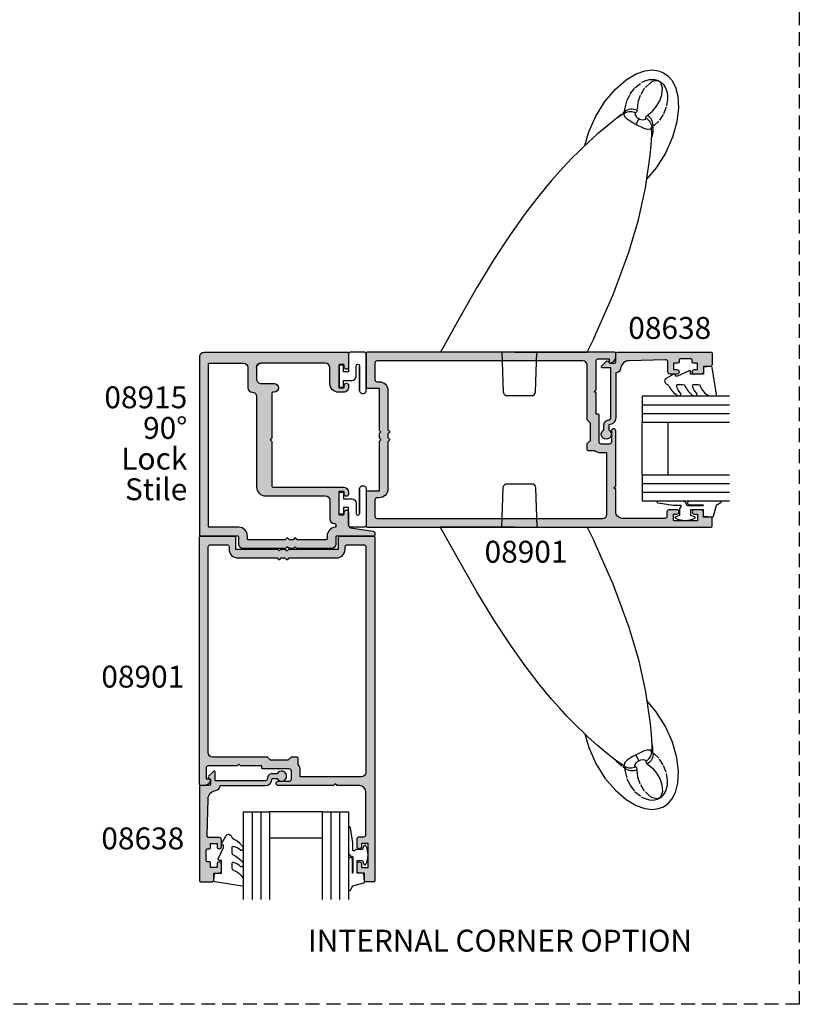
# Model space of a CAD drawing. Units: millimetres. Extents: x 0 to 356, y 0 to 484.
# Drawn here: x 178 to 356, y 0 to 225 of the extents above; entities that cross this region are included whole.
import ezdxf
from ezdxf.enums import TextEntityAlignment as Align

# ---------------------------------------------------------------- set-up
doc = ezdxf.new("R2010")
doc.units = ezdxf.units.MM
doc.header["$LTSCALE"] = 0.25
doc.linetypes.add('DASHED', pattern=[19.049999999999997, 12.7, -6.349999999999998])
doc.linetypes.add('PHANTOM', pattern=[12.699999999999996, 6.349999999999998, -1.27, 1.27, -1.27, 1.27, -1.27])
doc.layers.get('0').update_dxf_attribs({"plot": 0})
for name, color, linetype in [('08638$0$APL Hatch', 253, 'Continuous'), ('08638$0$APL Joinery', 2, 'Continuous'), ('08901$0$APL Hatch', 253, 'Continuous'), ('08901$0$APL Joinery', 2, 'Continuous'), ('08915$0$APL Hatch', 253, 'Continuous'), ('08915$0$APL Joinery', 2, 'Continuous'), ('9010312r$0$APL Joinery', 2, 'Continuous'), ('APL Joinery', 2, 'Continuous'), ('APL Notes', 7, 'Continuous')]:
    doc.layers.add(name, color=color, linetype=linetype)
doc.styles.add('Arial-Bold', font='arialbd.ttf')
doc.styles.add('Arial-Regular', font='arial.ttf')

# ---------------------------------------------------------------- blocks, each defined once
blk = doc.blocks.new('08901')
at = {"layer": '08901$0$APL Hatch'}
h = blk.add_hatch(color=256, dxfattribs=at)
edge = h.paths.add_edge_path(flags=16)
edge.add_arc((-8.966e-13, 11.24999999999999), 2.000000000000012, 90.00000000000033, 179.9999999999996)
edge.add_line((-2.000000000000909, 11.25), (-2.000000000001023, 2.282842712472756))
edge.add_line((-2.000000000001023, 2.282842712472755), (-2.341421356237106, 1.94142135623656))
edge.add_arc((-2.199999999999818, 1.799999999999271), 0.1999999999999696, 134.9999999999999, 225)
edge.add_line((-2.341421356237106, 1.658578643761984), (-2.000000000000112, 1.317157287524878))
edge.add_line((-2.000000000000112, 1.317157287524878), (-2.000000000000112, 0.4828427124734845))
edge.add_line((-2.000000000000112, 0.4828427124734845), (-2.341421356237106, 0.1414213562363784))
edge.add_arc((-2.199999999999818, -9.095e-13), 0.1999999999999694, 135, 225)
edge.add_line((-2.341421356237106, -0.1414213562381974), (-2.000000000001023, -0.482842712474394))
edge.add_line((-2.000000000001023, -0.482842712474394), (-2.000000000000909, -11.25))
edge.add_arc((-9.094e-13, -11.25), 1.999999999999999, 180, 270)
edge.add_line((-9.094e-13, -13.25), (0.5000000000001137, -13.25))
edge.add_arc((0.5000000000001134, -13.75), 0.5, 0, 89.99999999999989, ccw=False)
edge.add_line((1.000000000000113, -13.75), (1, -17.50000000000045))
edge.add_arc((0.5, -17.50000000000045), 0.5, -90, 0, ccw=False)
edge.add_line((0.5, -18.00000000000045), (-51, -18.00000000000045))
edge.add_arc((-51, -17.00000000000045), 1, 180, 270, ccw=False)
edge.add_line((-52, -17.00000000000045), (-52, -3.00000037946188))
edge.add_line((-52, -3.000000379461879), (-50.58300000000031, -3.000000379461879))
edge.add_arc((-50.58300000000122, -0.5000003794607273), 2.500000000001152, 270.0000000000206, 304.7144945243656)
edge.add_line((-49.15928127777988, -2.555000379461261), (-47.75, -2.555000379461261))
edge.add_arc((-47.75, -2.305000379461261), 0.25, 270, 360)
edge.add_line((-47.5, -2.305000379461261), (-47.5, -0.9000003794615167))
edge.add_line((-47.5, -0.9000003794615166), (-48.19999999999982, -0.2000003794616987))
edge.add_line((-48.19999999999982, -0.2000003794616987), (-48.19999999999982, 3.799999620538301))
edge.add_line((-48.19999999999982, 3.799999620538301), (-47.5, 4.499999620538119))
edge.add_line((-47.5, 4.499999620538119), (-47.49999999999988, 16.99999999999954))
edge.add_arc((-46.45717145347954, 16.95628002615317), 1.043744611267942, 89.60632395512641, 177.5993139902766, ccw=False)
edge.add_line((-46.4499999999998, 17.99999999999954), (0.4999999999998864, 17.99999999999954))
edge.add_arc((0.4999999999998864, 17.49999999999953), 0.5, 0, 90, ccw=False)
edge.add_line((0.9999999999998864, 17.49999999999953), (1, 13.75))
edge.add_arc((0.5, 13.75), 0.5, -90, 0, ccw=False)
edge.add_line((0.5, 13.25), (-9.087e-13, 13.25))
edge = h.paths.add_edge_path()
edge.add_line((-75.8000000000002, -17.70000037946147), (-74, -17.7000003794617))
edge.add_line((-74, -17.7000003794617), (-74, -16.50000037946188))
edge.add_arc((-73.5, -16.50000037946188), 0.5, 90, 180, ccw=False)
edge.add_line((-73.5, -16.00000037946188), (-71.9499999999998, -16.00000037946188))
edge.add_arc((-71.9499999999998, -16.50000037946188), 0.5, -90, 90, ccw=False)
edge.add_line((-71.9499999999998, -17.00000037946188), (-72.6999999999998, -17.00000037946188))
edge.add_line((-72.6999999999998, -17.00000037946188), (-72.6999999999998, -18.50000037946188))
edge.add_line((-72.6999999999998, -18.50000037946188), (-67.1999999999998, -18.50000037946188))
edge.add_line((-67.1999999999998, -18.50000037946188), (-67.1999999999998, -17.00000037946188))
edge.add_line((-67.1999999999998, -17.00000037946188), (-67.94999999999982, -17.00000037946188))
edge.add_arc((-67.94999999999982, -16.50000037946188), 0.5, 90, 270, ccw=False)
edge.add_line((-67.94999999999982, -16.00000037946188), (-66.19999999999982, -16.00000037946188))
edge.add_arc((-66.19999999999982, -16.50000037946188), 0.5, 0, 90, ccw=False)
edge.add_line((-65.69999999999982, -16.50000037946188), (-65.69999999999982, -17.50000037946188))
edge.add_arc((-65.1999999999998, -17.50000037946187), 0.5, 180.0000000000008, 270.0000000000017)
edge.add_line((-65.1999999999998, -18.00000037946188), (-55.5, -18.00000037946188))
edge.add_arc((-55.5, -16.50000037946188), 1.5, 270, 360)
edge.add_line((-54, -16.50000037946188), (-54, -11.40000037946151))
edge.add_line((-54, -11.40000037946151), (-53.60000000000036, -11.00000037946188))
edge.add_line((-53.60000000000036, -11.00000037946188), (-54, -10.60000037946224))
edge.add_line((-54, -10.60000037946224), (-54.00000000000011, 1.999999620538119))
edge.add_arc((-53.50000000000005, 1.999999620538118), 0.5000000000000498, 0, 180, ccw=False)
edge.add_line((-53, 1.999999620538119), (-53, -0.5000003794618806))
edge.add_arc((-52.5, -0.5000003794618803), 0.5, 180, 270)
edge.add_line((-52.5, -1.000000379461879), (-50.69999999999982, -1.000000379461879))
edge.add_arc((-50.69999999999982, -0.5000003794618769), 0.5000000000000031, 270, 359.9999999999996)
edge.add_line((-50.19999999999981, -0.5000003794618806), (-50.19999999999981, 5.5499996205383))
edge.add_arc((-49.94999999999982, 5.549999620538303), 0.2499999999999929, 90, 180.0000000000008, ccw=False)
edge.add_line((-49.94999999999982, 5.7999996205383), (-49.5, 5.7999996205383))
edge.add_line((-49.5, 5.7999996205383), (-49.5, 10.59999962053848))
edge.add_line((-49.5, 10.59999962053848), (-49.10000000000036, 10.99999962053812))
edge.add_line((-49.10000000000036, 10.99999962053812), (-49.5, 11.39999962053866))
edge.add_line((-49.5, 11.39999962053866), (-49.5, 17.99999962053789))
edge.add_arc((-50, 17.99999962053789), 0.5, 0, 90)
edge.add_line((-50, 18.49999962053789), (-52.5, 18.49999962053789))
edge.add_line((-52.5, 18.49999962053789), (-52.5, 17.74999962053812))
edge.add_arc((-52.74999999999993, 17.7499996205381), 0.2499999999999289, -101.53695903282471, 4.092726157978177e-12, ccw=False)
edge.add_arc((-52.5000000000001, 18.97474449192969), 1.499999999999903, 180.0000000000109, 258.4630409671894, ccw=False)
edge.add_line((-54, 18.97474449192941), (-54, 19.74999999999954))
edge.add_arc((-53.75, 19.74999999999954), 0.25, 90, 180, ccw=False)
edge.add_line((-53.75, 19.99999999999953), (2.75, 19.99999999999953))
edge.add_arc((2.75, 19.74999999999954), 0.25, 0, 90, ccw=False)
edge.add_line((3, 19.74999999999954), (3, 12))
edge.add_arc((2.75, 12), 0.25, -90, 0, ccw=False)
edge.add_line((2.75, 11.75), (-9.095e-13, 11.75))
edge.add_line((-9.094e-13, 11.75), (-1.136e-13, 2.199999999998908))
edge.add_line((-1.136e-13, 2.199999999998908), (-0.3999999999997498, 1.799999999999271))
edge.add_line((-0.3999999999997498, 1.799999999999271), (1e-16, 1.399999999999636))
edge.add_line((1e-16, 1.399999999999636), (1e-16, 0.400000000000091))
edge.add_line((1e-16, 0.4000000000000909), (-0.4000000000005456, -4.548e-13))
edge.add_line((-0.4000000000005456, -4.548e-13), (1e-16, -0.4000000000000912))
edge.add_line((1e-16, -0.4000000000000912), (-9.094e-13, -11.75))
edge.add_line((-9.094e-13, -11.75), (2.75, -11.75))
edge.add_arc((2.75, -12), 0.25, 0, 90, ccw=False)
edge.add_line((3, -12), (3, -19.75000000000045))
edge.add_arc((2.749999999999992, -19.75000000000045), 0.2500000000000071, -89.99999999999841, 1.5916157281026244e-12, ccw=False)
edge.add_line((2.75, -20.00000000000046), (-75.75, -20.00000000000046))
edge.add_arc((-75.75, -19.75000000000045), 0.2500000000000071, 179.9999999999984, 270, ccw=False)
edge.add_line((-76, -19.75000000000045), (-76.00000000000011, -17.90000037946129))
edge.add_arc((-75.80000000000025, -17.90000037946134), 0.1999999999998749, 89.99999999998369, 179.9999999999848, ccw=False)
at = {"layer": '08901$0$APL Joinery'}
for points in [[(-75.8000000000002, -17.70000037946147), (-74, -17.7000003794617), (-74, -16.50000037946188, -0.4142135623730951), (-73.5, -16.00000037946188), (-71.9499999999998, -16.00000037946188, -0.9999999999999998), (-71.9499999999998, -17.00000037946188), (-72.6999999999998, -17.00000037946188), (-72.6999999999998, -18.50000037946188), (-67.1999999999998, -18.50000037946188), (-67.1999999999998, -17.00000037946188), (-67.94999999999982, -17.00000037946188, -0.9999999999999998), (-67.94999999999982, -16.00000037946188), (-66.19999999999982, -16.00000037946188, -0.4142135623730951), (-65.69999999999982, -16.50000037946188), (-65.69999999999982, -17.50000037946188, 0.4142135623730951), (-65.1999999999998, -18.00000037946188), (-55.5, -18.00000037946188, 0.4142135623730951), (-54, -16.50000037946188), (-54, -11.40000037946151), (-53.60000000000036, -11.00000037946188), (-54, -10.60000037946224), (-54.00000000000011, 1.999999620538119, -0.9999999999999998), (-53, 1.999999620538119), (-53, -0.5000003794618805, 0.4142135623730951), (-52.5, -1.000000379461879), (-50.69999999999982, -1.000000379461879, 0.4142135623730951), (-50.19999999999981, -0.5000003794618806), (-50.19999999999981, 5.5499996205383, -0.4142135623730951), (-49.94999999999982, 5.7999996205383), (-49.5, 5.7999996205383), (-49.5, 10.59999962053848), (-49.10000000000036, 10.99999962053812), (-49.5, 11.39999962053866), (-49.5, 17.99999962053789, 0.4142135623730951), (-50, 18.49999962053789), (-52.5, 18.49999962053789), (-52.5, 17.74999962053812, -0.4744978678081509), (-52.79999999999995, 17.50505064625986, -0.3563939586925712), (-54, 18.97474449192941), (-54, 19.74999999999954, -0.4142135623730951), (-53.75, 19.99999999999953), (2.75, 19.99999999999953, -0.4142135623730951), (3, 19.74999999999954), (3, 12, -0.4142135623730951), (2.75, 11.75), (-9.094e-13, 11.75), (-1.136e-13, 2.199999999998908), (-0.3999999999997498, 1.799999999999271), (1e-16, 1.399999999999636), (1e-16, 0.4000000000000909), (-0.4000000000005456, -4.548e-13), (1e-16, -0.4000000000000912), (-9.094e-13, -11.75), (2.75, -11.75, -0.4142135623730951), (3, -12), (3, -19.75000000000045, -0.4142135623730951), (2.75, -20.00000000000046), (-75.75, -20.00000000000046, -0.4142135623730951), (-76, -19.75000000000045), (-76.00000000000011, -17.90000037946129, -0.4142135623731054)], [(-9.087e-13, 13.25, 0.4142135623730915), (-2.000000000000909, 11.25), (-2.000000000001023, 2.282842712472755), (-2.341421356237106, 1.94142135623656, 0.4142135623730951), (-2.341421356237106, 1.658578643761984), (-2.000000000000112, 1.317157287524878), (-2.000000000000112, 0.4828427124734845), (-2.341421356237106, 0.1414213562363784, 0.4142135623730951), (-2.341421356237106, -0.1414213562381974), (-2.000000000001023, -0.482842712474394), (-2.000000000000909, -11.25, 0.4142135623730951), (-9.094e-13, -13.25), (0.5000000000001137, -13.25, -0.4142135623730951), (1.000000000000113, -13.75), (1, -17.50000000000045, -0.4142135623730951), (0.5, -18.00000000000045), (-51, -18.00000000000045, -0.4142135623730951), (-52, -17.00000000000045), (-52, -3.000000379461879), (-50.58300000000031, -3.000000379461879, 0.1526397006686149), (-49.15928127777988, -2.555000379461261), (-47.75, -2.555000379461261, 0.4142135623730951), (-47.5, -2.305000379461261), (-47.5, -0.9000003794615166), (-48.19999999999982, -0.2000003794616987), (-48.19999999999982, 3.799999620538301), (-47.5, 4.499999620538119), (-47.49999999999988, 16.99999999999954, -0.4039906466392442), (-46.4499999999998, 17.99999999999954), (0.4999999999998864, 17.99999999999954, -0.4142135623730951), (0.9999999999998864, 17.49999999999953), (1, 13.75, -0.4142135623730951), (0.5, 13.25)]]:
    blk.add_lwpolyline(points, format="xyb", close=True, dxfattribs=at)
blk = doc.blocks.new('miro d handle large')
at = {"layer": 'APL Joinery', "color": 8, "linetype": 'Continuous', "flags": 128}
for points in [[(24.22589124836492, 62.17603110719477), (26.51522255532024, 63.54041118833078)], [(26.51522255532024, 63.54041118833078), (28.54366754492463, 64.25361912695456)], [(28.54366754492463, 64.25361912695456), (30.25995882348622, 64.44867892522683)], [(30.25995882348622, 64.44867892522683), (31.66412581395213, 64.26655102422677)], [(31.66412581395213, 64.26655102422677), (32.78544855767365, 63.83069704643543)], [(32.78544855767365, 63.83069704643543), (33.77382360219878, 63.14480481226013)], [(33.77382360219878, 63.14480481226013), (34.71001469149502, 62.08254224878595)], [(21.79710561196049, 60.07976808198957), (24.22589124836492, 62.17603110719477)], [(34.71001469149502, 62.08254224878595), (35.50804069309294, 60.55059623846314)], [(19.42087947497889, 57.27622725102349), (21.79710561196049, 60.07976808198957)], [(35.50804069309294, 60.55059623846314), (36.05105655819676, 58.47011831024332)], [(17.32737521736868, 53.9287796257658), (19.42087947497889, 57.27622725102349)], [(36.05105655819676, 58.47011831024332), (36.20011202823258, 55.8092249817427)], [(23.88240472030481, 54.54798577284504), (21.85841258559646, 53.21232693542873)], [(36.20011202823258, 55.8092249817427), (35.82039091030817, 52.62345502597775)], [(15.72288808811169, 50.32131698111965), (17.32737521736868, 53.9287796257658)], [(21.85841258559646, 53.21232693542873), (19.59459536577702, 51.41820275708226)], [(35.82039091030817, 52.62345502597775), (34.82491901808686, 49.0857541402665)], [(14.8481028587185, 47.21251149397988), (15.72288808811169, 50.32131698111965)], [(17.65907497964287, 49.76776931978469), (15.67082571343195, 47.98507939946188)], [(19.59459536577702, 51.41820275708226), (17.65907497964287, 49.76776931978469)], [(29.99953275967761, 47.35158671931543), (30.11793363436761, 49.66036748683739)], [(30.11793363436761, 49.66036748683739), (30.07458529796321, 51.38816262995655)], [(15.67082571343195, 47.98507939946188), (14.20212004900674, 46.60590918140582)], [(29.75989396843494, 44.91295456418169), (29.99953275967761, 47.35158671931543)], [(34.82491901808686, 49.0857541402665), (33.22043188882941, 45.47829149561943)], [(13.19563895387233, 45.62868574101314), (12.10723075565562, 44.54139298028435)], [(14.20212004900674, 46.60590918140582), (13.19563895387233, 45.62868574101314)], [(33.22043188882941, 45.47829149561943), (31.12692763121965, 42.13084387036263)], [(10.73182192245673, 43.12047207632072), (9.090169711578765, 41.3531431517367)], [(12.10723075565562, 44.54139298028435), (10.73182192245673, 43.12047207632072)], [(28.67543230551388, 37.56327997970306), (29.75989396843494, 44.91295456418169)], [(9.090169711578765, 41.3531431517367), (7.205869516808944, 39.22475982495323)], [(31.12692763121965, 42.13084387036263), (28.97471593052984, 39.5916017982963)], [(7.205869516808944, 39.22475982495323), (4.359689855187808, 35.79837226070497)], [(27.04274675197309, 30.20367735447229), (28.67543230551388, 37.56327997970306)], [(4.359689855187808, 35.79837226070497), (1.186985608112592, 31.66545223876159)], [(1.186985608112592, 31.66545223876159), (-2.258090442281115, 26.79207001225762)], [(24.8750158016988, 22.82607534787616), (27.04274675197309, 30.20367735447229)], [(-2.258090442281115, 26.79207001225762), (-5.935099927413772, 21.15198055983541)], [(21.21436809838593, 12.92897900995189), (24.8750158016988, 22.82607534787616)], [(-5.935099927413772, 21.15198055983541), (-9.826337821041703, 14.73209058876455)], [(-9.826337821041703, 14.73209058876455), (-13.94608147956336, 7.537951307487674)], [(17.34942949984548, 4.173025743889353), (21.21436809838593, 12.92897900995189)], [(-13.94608147956336, 7.537951307487674), (-18.11699646459414, 0.0203009176811975)], [(15.36393065534236, -0.0048790941701213), (16.78935352853483, 2.904183068849248)], [(16.78935352853483, 2.904183068849248), (17.34942949984548, 4.173025743889353)], [(-1.15393509028803, 1.418243e-10), (15.36236285068213, -1.8881678e-09)], [(-1.153935090300763, -1.8881678e-09), (-18.09689364329955, -1.888111e-09)], [(-4.119079100552823, -1.8881678e-09), (-3.803573457847448, -9.034899498589821)], [(3.565415256741799, -9.034899498589821), (3.880920899460363, -1.5143655e-09)], [(-3.240072525179185, -9.900000001888712), (3.001914324073935, -9.900000001888712)]]:
    blk.add_lwpolyline(points, dxfattribs=at)
at = {"layer": 'APL Joinery', "color": 8, "linetype": 'PHANTOM', "flags": 128}
for points in [[(26.26974567605936, 60.39233224486082), (27.85358679209009, 61.63553688940368)], [(27.85358679209009, 61.63553688940368), (28.72450869327582, 62.0418720473271)], [(29.82345722878432, 61.53614700705015), (28.3924512468862, 60.21248485470909)], [(28.72450869327582, 62.0418720473271), (29.60517637965683, 62.262269976436)], [(29.60517637965683, 62.262269976436), (30.37968193143348, 62.29337907066377)], [(30.29760979577537, 61.80417656416914), (29.82345722878432, 61.53614700705015)], [(30.92017867471219, 61.98661619024), (30.29760979577537, 61.80417656416914)], [(30.37968193143348, 62.29337907066377), (30.82336111323555, 62.23679876919043)], [(30.82336111323555, 62.23679876919043), (31.37081510755439, 62.08250561266954)], [(31.37872456947395, 61.99189010510957), (30.92017867471219, 61.98661619024)], [(31.37081510755439, 62.08250561266954), (31.70941268583926, 61.93331649485021)], [(31.56030690941185, 61.95009859045961), (31.37872456947395, 61.99189010510957)], [(31.65153159310609, 61.91683698432091), (31.56030690941185, 61.95009859045961)], [(31.71260896118935, 61.8892286838381), (31.65153159310609, 61.91683698432091)], [(31.70941268583926, 61.93331649485021), (32.0351973095772, 61.74344212911541)], [(31.77512226214782, 61.85601979512735), (31.71260896118935, 61.8892286838381)], [(31.85310571266479, 61.80672494186814), (31.77512226214782, 61.85601979512735)], [(31.91495574853803, 61.76059683576744), (31.85310571266479, 61.80672494186814)], [(32.10066609453048, 61.57469356840824), (31.91495574853803, 61.76059683576744)], [(32.0351973095772, 61.74344212911541), (32.36645749342012, 61.49333786318578)], [(32.28512269020945, 61.28324961592348), (32.10066609453048, 61.57469356840824)], [(32.52518431967661, 60.35272208441887), (32.28512269020945, 61.28324961592348)], [(32.36645749342012, 61.49333786318578), (32.74805699711539, 61.1100469135926)], [(32.74805699711539, 61.1100469135926), (33.29634424617376, 60.24817492187588)], [(24.44455057621195, 57.45471693048688), (25.20636767584079, 58.97756209535685)], [(25.20636767584079, 58.97756209535685), (26.26974567605936, 60.39233224486082)], [(27.46475144453285, 58.61536234800945), (26.92695522967466, 57.04526849983261)], [(28.3924512468862, 60.21248485470909), (27.46475144453285, 58.61536234800945)], [(31.92845836711609, 57.41812951027435), (32.39625203827387, 58.79787411078901)], [(32.39625203827387, 58.79787411078901), (32.52518431967661, 60.35272208441887)], [(33.29634424617376, 60.24817492187588), (33.70416847891562, 58.9017632158729)], [(33.70416847891562, 58.9017632158729), (33.73325732849804, 57.81427932176207)], [(23.99349339714451, 55.80709923961597), (24.44455057621195, 57.45471693048688)], [(26.92695522967466, 57.04526849983261), (26.73791188019283, 55.29466322430375)], [(31.218202448863, 56.16641125265863), (31.92845836711609, 57.41812951027435)], [(33.73325732849804, 57.81427932176207), (33.41676162472692, 55.91661901243873)], [(22.02948256402128, 53.439501357624), (23.586398910014, 54.73819181552511)], [(23.586398910014, 54.73819181552511), (23.90026660654763, 54.92966430705195)], [(23.8198572209763, 54.48966880193615), (23.99755242062207, 54.64803281973575)], [(23.88135796015837, 53.83866793479313), (23.8198572209763, 54.48966880193615)], [(23.90026660655491, 54.92966430706104), (23.99349339714451, 55.80709923961597)], [(23.90026660654763, 54.92966430705195), (24.20000497817142, 55.15869477068457)], [(24.04653098637851, 54.77633545908151), (23.90026660655172, 54.92966430705831)], [(23.99755242062207, 54.64803281973575), (24.27886918729115, 54.79076415308094)], [(23.99755242062207, 54.64803281973575), (24.04653098637851, 54.77633545908151)], [(24.20000497817142, 55.15869477068457), (24.53184874090136, 55.34067554618282)], [(24.27886918729115, 54.79076415308094), (24.57685052282528, 54.8951321016429)], [(24.53184874090136, 55.34067554618282), (24.88810989000018, 55.47139058605257)], [(24.57685052282528, 54.8951321016429), (24.88650886353076, 54.95938977147574)], [(24.88650886353076, 54.95938977147574), (25.20266119787817, 54.98246162803201)], [(24.88810989000018, 55.47139058605257), (25.26053472987275, 55.54781154394817)], [(25.20266119787817, 54.98246162803201), (25.52001581891824, 54.96396149828519)], [(25.26053472987275, 55.54781154394817), (25.64049509192006, 55.56816793402044)], [(25.52001581891824, 54.96396149828519), (25.83326089601821, 54.90419903443302)], [(25.64049509192006, 55.56816793402044), (26.01918822800604, 55.53198814872115)], [(25.83326089601821, 54.90419903443302), (26.13715338343269, 54.80417453098829)], [(26.01918822800604, 55.53198814872115), (26.38784074850633, 55.44011038479215)], [(26.13715338343269, 54.80417453098829), (26.42660677755754, 54.66556218201088)], [(26.42660677755754, 54.66556218201088), (26.27463567001502, 54.43729453844293)], [(26.27463567001502, 54.43729453844293), (26.32605849346016, 54.17378480657948)], [(26.32605849346016, 54.17378480657948), (26.56136651750609, 53.82457058689754)], [(26.38784074850633, 55.44011038479215), (26.73791188019283, 55.29466322430375)], [(26.67111673971346, 54.93510756692188), (26.42660677755754, 54.66556218201088)], [(26.73791188019283, 55.29466322430375), (26.67111673971346, 54.93510756692188)], [(28.82758643651829, 53.78377034964517), (29.09049539204858, 54.0437723822751)], [(29.09049539204858, 54.0437723822751), (30.29043292337616, 55.03063560338154)], [(29.40683384546179, 53.83488328101332), (29.09049539204858, 54.0437723822751)], [(30.29043292337616, 55.03063560338154), (31.218202448863, 56.16641125265863)], [(32.73733300396003, 54.29681699165207), (31.7303717551809, 52.77451599318095)], [(33.41676162472692, 55.91661901243873), (32.73733300396003, 54.29681699165207)], [(21.82538998739671, 53.18615581112402), (22.02948256402128, 53.439501357624)], [(24.4500516388635, 53.22519065251521), (23.88135796015837, 53.83866793479313)], [(25.1397023553655, 52.74480559041961), (24.4500516388635, 53.22519065251521)], [(25.76618601104207, 52.3905624729404), (25.1397023553655, 52.74480559041961)], [(26.49676962573636, 52.00353995034396), (25.76618601104207, 52.3905624729404)], [(26.49682260260266, 52.00351178206978), (26.49676962573636, 52.00353995034396)], [(27.18478903817374, 53.29738846471804), (26.49682260260266, 52.00351178206978)], [(26.49687557944759, 52.00348361375649), (26.49682260260266, 52.00351178207068)], [(26.88012163979607, 51.79863048728925), (26.49687557944759, 52.00348361375649)], [(26.56136651750609, 53.82457058689754), (26.71838854434515, 53.66022727622834)], [(26.71838854434515, 53.66022727622834), (26.86114153262777, 53.53182923029264)], [(26.86114153262777, 53.53182923029264), (26.98056561028039, 53.43605082327026)], [(27.59318168598708, 51.42578098748157), (26.88012163979607, 51.79863048728925)], [(26.98056561028039, 53.43605082327026), (27.12595951526242, 53.3330612399331)], [(27.12595951526242, 53.3330612399331), (27.17177428284828, 53.30467102904634)], [(27.17177428284828, 53.30467102904634), (27.18478903817374, 53.29738846471804)], [(27.18478903817374, 53.29738846471804), (27.21438106179955, 53.28302882419115)], [(27.21438106179955, 53.28302882419115), (27.31860075997435, 53.23989596362292)], [(27.31860075997435, 53.23989596362292), (27.59283946592683, 53.15108289108406)], [(27.59283946592683, 53.15108289108406), (28.11169329589717, 53.0629372753146)], [(28.11169329589717, 53.0629372753146), (28.63637025940221, 53.17826617391705)], [(28.63637025940221, 53.17826617391705), (28.74302659526535, 53.43389991724865)], [(28.74302659526535, 53.43389991724865), (28.82758643651829, 53.78377034964517)], [(28.74302659526535, 53.43389991724865), (29.01980172446798, 53.2714432198963)], [(29.01980172446798, 53.2714432198963), (29.27266031837968, 53.07543792231257)], [(29.27266031837968, 53.07543792231257), (29.49737007050322, 52.84916472965864)], [(29.68915183715131, 53.58063388387829), (29.40683384546179, 53.83488328101332)], [(29.49737007050322, 52.84916472965864), (29.69016982513, 52.59641096626086)], [(29.93090875282366, 53.286914524785), (29.68915183715131, 53.58063388387829)], [(29.69016982513, 52.59641096626086), (29.8478325309589, 52.32140718397925)], [(29.8478325309589, 52.32140718397925), (29.96771925496529, 52.02875635191498)], [(30.12650367866906, 52.96052995969962), (29.93090875282366, 53.286914524785)], [(29.96771925496529, 52.02875635191498), (30.04782335243459, 51.72335681265115)], [(30.2714051607764, 52.60904171716259), (30.12650367866906, 52.96052995969962)], [(30.36225618778605, 52.24059291624775), (30.2714051607764, 52.60904171716259)], [(30.39695196459667, 51.86371961050184), (30.36225618778605, 52.24059291624775)], [(31.7303717551809, 52.77451599318095), (30.37468867529748, 51.4871530285481)], [(30.37468867529748, 51.4871530285481), (30.39695196459667, 51.86371961050184)], [(28.33542684482296, 51.09760178104163), (27.59318168598708, 51.42578098748157)], [(29.08100587465248, 50.88944041849567), (28.33542684482296, 51.09760178104163)], [(29.82544684187548, 50.93637143267546), (29.08100587465248, 50.88944041849567)], [(30.08680405385945, 51.4103202945834), (29.82544684187548, 50.93637143267546)], [(30.04782335243459, 51.72335681265115), (30.08680405385945, 51.4103202945834)], [(30.16810477946325, 51.52297130784512), (30.08680405385945, 51.4103202945834)], [(30.35972086478301, 50.2144870817619), (30.08764614147736, 49.06977065835775)], [(30.37468867529748, 51.4871530285481), (30.16810477946325, 51.52297130784512)], [(30.37468867529748, 51.4871530285481), (30.35972086478301, 50.2144870817619)]]:
    blk.add_lwpolyline(points, dxfattribs=at)
at = {"layer": 'APL Joinery', "color": 8, "linetype": 'Continuous', "flags": 128}
for points in [[(-3.803573457847163, -9.034899498589793, 0.2780674286503398), (-3.24007252517913, -9.900000001888683)], [(3.001914324073935, -9.900000001888683, 0.2780674286503663), (3.565415256741971, -9.034899498589734)]]:
    blk.add_lwpolyline(points, format="xyb", dxfattribs=at)
blk = doc.blocks.new('08915')
at = {"layer": '08915$0$APL Hatch'}
h = blk.add_hatch(color=256, dxfattribs=at)
h.paths.add_polyline_path([(24.30000000000108, 10.83499999999918, -0.4142135623730794), (24.50000000000091, 10.63499999999933), (24.50000000000091, 0.3999999999996362), (24.90000000000055, -9.113e-13), (24.50000000000091, -0.4000000000000928), (24.50000000000069, -10.63500000000155, -0.4142135623730289), (24.30000000000071, -10.83500000000157), (24.0000000000007, -10.83500000000163, 1), (24.00000000000078, -12.83500000000139), (27.00000000000181, -12.83500000000145, -0.414213562373414), (28.00000000000182, -13.83500000000259), (27.99999999999887, -16.50000000000136, -0.4142135623727647), (26.99999999999886, -17.50000000000028), (12.27000000000023, -17.50000000000057, -0.414213562373028), (11.27000000000021, -16.50000000000081), (11.2699999999993, -12.83500000000087, 0.4142135623729918), (9.269999999999653, -10.8350000000015), (8.199999999999944, -10.8350000000014, 0.4715021700939831), (7.02195124177409, -12.26347565131154, 0.9894333675330942), (8.02370400599422, -12.12944428250341, -0.5668019143278374), (8.199999999999793, -11.8350000000006), (9.069999999999686, -11.83500000000049, -0.4142135623731573), (9.269999999999754, -12.03500000000055), (9.2699999999993, -16.9650000000005, -0.4142135623730692), (9.069999999999258, -17.16500000000053), (8.199999999999818, -17.16500000000053, -0.414213562373095), (8, -16.96500000000071), (8, -16.5900000000006, 1), (7, -16.5900000000006), (7, -19.80000000000046, 0.4142135623730977), (7.200000000000002, -20.00000000000046), (40, -20.00000000000046, 0.4142135623730951), (41, -19.00000000000045), (41.00000000000002, 21.79999999999954, 0.4142135623730951), (40.80000000000002, 21.99999999999954), (32.29999999999928, 21.99999999999954, -0.4142135623731367), (32.09999999999924, 22.19999999999961), (32.09999999999946, 23.85000000000028, 0.4142135623731199), (31.09999999999951, 24.85000000000042), (21.39999999999964, 24.85000000000094), (21, 24.45000000000056), (20.59999999999945, 24.8500000000011), (19.60000000000082, 24.85000000000116), (19.20000000000027, 24.44999999999976), (18.79999999999973, 24.85000000000031), (10.89999999999964, 24.85000000000037, 0.4142135623730977), (9.899999999999636, 23.85000000000037), (9.899999999999636, 22.19999999999891, -0.4142135623730951), (9.700000000000268, 21.99999999999954), (1.199999999999992, 21.99999999999954, 0.6950330416989134), (1.069321978376819, 21.64859572441699, 0.5570262402155806), (1.464642976847384, 20.89584654075184), (6.57603893877682, 20.10936838170655, -0.3701723594779481), (6.999999999999998, 19.61518412478439), (7, 16.58999999999969, 0.9421052785840907), (8.023704005994219, 16.87055571749658, -0.5668019143278411), (8.199999999999786, 17.16499999999939), (9.069999999999226, 17.16499999999951, -0.4142135623731368), (9.269999999999527, 16.96499999999923), (9.269999999999527, 12.03499999999962, -0.414213562373017), (9.069999999999766, 11.83499999999981), (8.199999999999871, 11.83499999999958, -0.4142135623733495), (7.999999999999772, 12.03499999999975), (8, 12.4099999999991, 1.160972615964019), (7.021951241773942, 12.26347565131095, 0.4715021700940718), (8.199999999999754, 10.83500000000003)])
h.paths.add_polyline_path([(12.26999999999931, 12.83499999999981, -0.4142135623730974), (11.2699999999993, 13.83499999999981), (11.2699999999993, 18.1649999999995, 0.4602596332877822), (10.12805322542911, 19.16697723226044, -0.4560595747805884), (9.899999999999409, 19.36499999999933), (9.89999999999918, 19.80910976995959, -0.3877945824078982), (10.08181818181665, 20.00828160905243, 0.3877945824078496), (11.89999999999986, 21.99999999998985), (11.89999999999963, 22.6500000000003, -0.4142135623731941), (12.09999999999967, 22.85000000000042), (18.7171572875261, 22.85000000000059), (19.05857864376397, 22.50857864376324, 0.4142135623727786), (19.34142135623799, 22.5085786437633), (19.68284271247421, 22.84999999999929), (20.51715728752652, 22.85000000000071), (20.8585786437637, 22.50857864376404, 0.4142135623727749), (21.14142135623771, 22.50857864376409), (21.48284271247394, 22.85000000000008), (29.89999999999964, 22.85000000000048, -0.4142135623731081), (30.09999999999946, 22.65000000000067), (30.09999999999946, 21.9999999999997, 0.4142135623730975), (32.09999999999947, 19.99999999999971), (38.80000000000021, 19.99999999999977, -0.4142135623730875), (39.00000000000002, 19.79999999999995), (39.00000000000002, -17.30000000000075, -0.4142135623731108), (38.80000000000019, -17.50000000000057), (31.00000000000018, -17.50000000000017, -0.41421356237308), (30.00000000000023, -16.50000000000017), (30.00000000000023, -11.83500000000157, 0.4142135623729942), (29.00000000000057, -10.83500000000157, -0.4142135623730067), (28.00000000000091, -9.835000000001521), (28.00000000000183, 10.83499999999983, 0.4142135623731104), (26.00000000000181, 12.83499999999992)], flags=16)
at = {"layer": '08915$0$APL Joinery'}
blk.add_lwpolyline([(27.99999999999887, -16.50000000000159, -0.4142135623726955), (26.99999999999886, -17.50000000000028, 0.4142135623726892), (27.99999999999887, -16.50000000000159), (28.00000000000182, -13.83500000000282, 0.4142135623734779), (27.00000000000182, -12.83500000000145), (24.00000000000091, -12.8350000000014, -0.9999999999999998), (24.00000000000091, -10.83500000000163), (24.30000000000064, -10.83500000000157, 0.4142135623730951), (24.50000000000069, -10.63500000000158), (24.50000000000091, -0.400000000000091), (24.90000000000055, -9.095e-13), (24.50000000000091, 0.3999999999996362), (24.50000000000091, 10.63499999999993, 0.4142135623728455), (24.30000000000064, 10.83499999999918), (8.199999999999818, 10.83500000000003, -0.4142135623730395), (7, 12.03499999999962), (7, 12.4099999999994, -0.9999999999999998), (8, 12.4099999999994), (7.999999999999772, 12.03499999999957, 0.4142135623733449), (8.200000000000045, 11.83499999999958), (9.06999999999948, 11.83499999999981, 0.414213562373428), (9.269999999999527, 12.03499999999962), (9.269999999999527, 16.96499999999951, 0.4142135623726789), (9.069999999999254, 17.16499999999951), (8.199999999999818, 17.16499999999939, 0.4142135623731783), (8, 16.96499999999951), (8, 16.58999999999969, -0.9999999999999998), (7, 16.58999999999969), (7, 19.61518412478438, 0.3701723594778849), (6.576038938776946, 20.10936838170653), (1.383788864680126, 20.90828736782964, -0.3470644357625061), (1, 21.39459485494831), (1, 21.79999999999955, -0.4142135623730951), (1.199999999999999, 21.99999999999954), (9.7000000000005, 21.99999999999954, 0.4142135623736778), (9.899999999999636, 22.19999999999954), (9.899999999999636, 23.85000000000042, -0.4142135623730784), (10.89999999999963, 24.85000000000037), (18.79999999999973, 24.85000000000031), (19.20000000000027, 24.44999999999976), (19.60000000000082, 24.85000000000116), (20.59999999999945, 24.8500000000011), (21, 24.45000000000056), (21.39999999999964, 24.85000000000094), (31.09999999999946, 24.85000000000042, -0.4142135623730951), (32.09999999999946, 23.85000000000042), (32.09999999999924, 22.19999999999959, 0.414213562373428), (32.2999999999995, 21.99999999999954), (40.8, 21.99999999999954, -0.4142135623730951), (41.00000000000002, 21.79999999999955), (41, -19.00000000000044, -0.4142135623730951), (40, -20.00000000000046), (7.200000000000001, -20.00000000000046, -0.4142135623730951), (7, -19.80000000000046), (7, -16.5900000000006, -0.9999999999999998), (8, -16.5900000000006), (8, -16.96500000000054, 0.4142135623733448), (8.199999999999818, -17.16500000000053), (9.069999999999254, -17.16500000000053, 0.4142135623730951), (9.2699999999993, -16.96500000000049), (9.269999999999754, -12.03500000000053, 0.4142135623734279), (9.06999999999948, -11.83500000000049), (8.200000000000045, -11.83500000000059, 0.414213562373428), (8, -12.03500000000042), (8, -12.41000000000031, -0.9999999999999998), (7, -12.41000000000031), (7.000000000000227, -12.03500000000122, -0.4142135623731507), (8.199999999999818, -10.8350000000014), (9.269999999999527, -10.83500000000151, -0.4142135623731117), (11.2699999999993, -12.83500000000157), (11.27000000000021, -16.50000000000079, 0.4142135623730284), (12.27000000000021, -17.50000000000057), (26.99999999999886, -17.50000000000028)], format="xyb", dxfattribs=at)
blk.add_lwpolyline([(11.89999999999986, 21.9999999999996), (11.89999999999963, 22.65000000000043, -0.4142135623726789), (12.09999999999945, 22.85000000000042), (18.7171572875261, 22.85000000000059), (19.05857864376367, 22.50857864376354, 0.4142135623729772), (19.34142135623779, 22.50857864376309), (19.68284271247421, 22.84999999999929), (20.51715728752652, 22.85000000000071), (20.8585786437634, 22.50857864376434, 0.4142135623729772), (21.14142135623751, 22.50857864376389), (21.48284271247394, 22.85000000000008), (29.89999999999965, 22.85000000000048, -0.4142135623732617), (30.09999999999946, 22.65000000000055), (30.09999999999946, 21.99999999999954, 0.4142135623730722), (32.09999999999946, 19.99999999999971), (38.8000000000002, 19.99999999999977, -0.4142135623732617), (39.00000000000002, 19.79999999999984), (39.00000000000002, -17.30000000000058, -0.4142135623736778), (38.79999999999997, -17.50000000000057), (31.00000000000023, -17.50000000000017, -0.4142135623730951), (30.00000000000023, -16.50000000000017), (30.00000000000023, -11.83500000000157, 0.4142135623730951), (29.00000000000023, -10.83500000000157), (29.00000000000091, -10.83500000000157, -0.4142135623731076), (28.00000000000091, -9.835000000001514), (28.00000000000182, 10.83499999999981, 0.4142135623731117), (26.00000000000183, 12.83499999999992), (12.2699999999993, 12.83499999999981, -0.4142135623730971), (11.2699999999993, 13.83499999999981), (11.2699999999993, 18.16499999999956, 0.4142135623730784), (10.2699999999993, 19.16499999999951), (10.09999999999945, 19.16499999999938, -0.414213562373012), (9.899999999999409, 19.36499999999938), (9.89999999999918, 19.80910976995966, -0.3877945824092415), (10.08181818181765, 20.00828160905252, 0.3877945824091065)], format="xyb", close=True, dxfattribs=at)
blk = doc.blocks.new('9010315')
at = {"layer": 'APL Joinery', "color": 252}
blk.add_lwpolyline([(4.019999999999527, 2.375, -0.9999999999999998), (4.769999999999527, 2.375), (4.772532860707277, -3.188413672960118, 1.041972354970229), (6.269999999999527, -3.25), (6.269999999999527, 5, 0.4142135623730951), (5.769999999999527, 5.5), (2.769999999999526, 5.5, 0.4142135623730951), (2.269999999999526, 5), (2.269999999999526, 1), (1.129999999999999, 1), (1.129999999999999, 2.25, 0.4142135623730951), (0.88, 2.5), (0.38, 2.5, 0.4142135623730951), (0.1300000000000001, 2.25), (0.1300000000000001, -2.25, 0.4142135623730951), (0.3800000000000001, -2.5), (0.88, -2.5, 0.4142135623730951), (1.129999999999999, -2.25), (1.129999999999999, -1), (3.019999999999526, -1, 0.4142135623730951), (4.019999999999527, 0)], format="xyb", close=True, dxfattribs=at)
for points in [[(6.269999999999527, 1.738677714268304), (6.269999999999527, 5.000002575889083)], [(4.769999999999527, -3.25), (4.769999999999527, 2.375)]]:
    blk.add_lwpolyline(points, dxfattribs=at)
blk = doc.blocks.new('6Glass', base_point=(101.8368839708302, 399.4111348733001))
at = {"layer": 'APL Joinery', "color": 7}
for p, q in [((89.33688397083029, 412.4111348732999), (95.33688397083029, 412.4111348732999)), ((89.33688397083029, 412.4111348732999), (89.33688397083029, 392.4111348733)), ((95.33688397083029, 412.4111348732999), (95.33688397083029, 392.4111348733))]:
    blk.add_line(p, q, dxfattribs=at)
at = {"layer": 'APL Joinery', "color": 8}
for p, q in [((91.33688397083029, 412.4111348732999), (91.33688397083029, 392.4111348733)), ((93.33688397083029, 412.4111348732999), (93.33688397083029, 392.4111348733))]:
    blk.add_line(p, q, dxfattribs=at)
blk = doc.blocks.new('08638')
at = {"layer": '08638$0$APL Hatch'}
h = blk.add_hatch(color=256, dxfattribs=at)
edge = h.paths.add_edge_path()
edge.add_arc((15.00000000000006, -1.59999999999968), 0.5, 0, 90)
edge.add_line((15.00000000000006, -1.099999999999681), (3.600000000000136, -1.099999999999454))
edge.add_line((3.600000000000136, -1.099999999999454), (3.600000000000136, -3.057106781193509))
edge.add_arc((3.349999999999969, -3.057106781193508), 0.2500000000001674, 225.0000000000089, 359.9999999999997, ccw=False)
edge.add_line((3.173223304703241, -3.23388347649029), (2.073223304705151, -2.133883476491404))
edge.add_arc((2.25, -1.957106781194737), 0.2499999999987568, 135.0000000002947, 225.0000000002947, ccw=False)
edge.add_line((2.073223304703333, -1.780330085899889), (2.5, -1.353553390603223))
edge.add_line((2.5, -1.353553390603223), (2.500000000000226, -0.25))
edge.add_arc((2.250000000000227, -0.2500000000002271), 0.2499999999999996, 5.20593e-11, 90.00000000005213)
edge.add_line((2.25, -2.274e-13), (0.2878679656438967, 0))
edge.add_arc((0.2878679656439906, 0.2878679656439906), 0.2878679656439906, 179.9999999999846, 269.99999999998136, ccw=False)
edge.add_line((0, 0.2878679656440681), (-2.274e-13, 21.75))
edge.add_arc((0.2499999999997726, 21.75), 0.25, 90, 180, ccw=False)
edge.add_line((0.2499999999997726, 22), (2.799999999999954, 22))
edge.add_arc((2.800000000000067, 21.50000000000011), 0.4999999999998864, 1.3017142919125035e-11, 90.00000000001302, ccw=False)
edge.add_line((3.299999999999953, 21.50000000000023), (3.299999999999953, 20.00000000000011))
edge.add_line((3.299999999999953, 20.00000000000011), (4.5, 19.99999999999988))
edge.add_arc((4.5, 19.49999999999988), 0.5, 0, 90, ccw=False)
edge.add_line((5, 19.49999999999988), (5, 17.94999999999993))
edge.add_arc((4.5, 17.94999999999993), 0.5, -180, 0, ccw=False)
edge.add_line((4, 17.94999999999993), (4, 18.70000000000004))
edge.add_line((4, 18.70000000000004), (2.500000000000226, 18.70000000000004))
edge.add_line((2.500000000000226, 18.70000000000004), (2.5, 17.69999999999981))
edge.add_arc((2.250000000000005, 17.69999999999981), 0.2499999999999947, 269.99999999999875, 359.99999999999835, ccw=False)
edge.add_line((2.25, 17.44999999999982), (1.749999999999771, 17.44999999999982))
edge.add_arc((1.749999999999771, 17.19999999999982), 0.25, 90, 180)
edge.add_line((1.499999999999771, 17.19999999999982), (1.499999999999715, 14.69999999999993))
edge.add_arc((1.749999999999826, 14.69999999999993), 0.250000000000111, 180.0000000000004, 269.9999999999876)
edge.add_line((1.749999999999771, 14.44999999999982), (2.25, 14.44999999999993))
edge.add_arc((2.25, 14.19999999999993), 0.25, 0, 90, ccw=False)
edge.add_line((2.5, 14.19999999999993), (2.5, 13.20000000000004))
edge.add_line((2.5, 13.20000000000004), (4, 13.19999999999993))
edge.add_line((4, 13.19999999999993), (4, 13.94999999999993))
edge.add_arc((4.5, 13.95000000000004), 0.5, 1.3017142919125035e-11, 180.0000000000133, ccw=False)
edge.add_line((5, 13.95000000000016), (5.000000000000226, 12.40000000000009))
edge.add_arc((4.500000000000226, 12.40000000000009), 0.5, -90, 0, ccw=False)
edge.add_line((4.500000000000226, 11.90000000000009), (2.240058386999406, 11.89999999999986))
edge.add_arc((2.240058386999247, 11.39999999999987), 0.4999999999999894, 89.9999999999818, 181.4465556865564)
edge.add_line((1.74021773330105, 11.38737776127027), (1.950769923104015, 3.049511045081086))
edge.add_arc((3.950132537897015, 3.100000000000209), 2.000000000000181, 181.446555686577, 263.5148335461281)
edge.add_arc((3.600000000000092, 0.019836496887641), 1.099999999999952, -2.6147972675971687e-12, 83.51483354612338, ccw=False)
edge.add_line((4.700000000000044, 0.0198364968875922), (4.700000000000044, 4.547e-13))
edge.add_line((4.700000000000044, 4.547e-13), (15.00000000000035, -1.137e-13))
edge.add_arc((15.00000000000019, -1.600000000000113), 1.599999999999999, 7.275957614183426e-12, 89.99999999999432, ccw=False)
edge.add_line((16.60000000000019, -1.599999999999909), (17.74004950616388, -1.599999999999883))
edge.add_arc((18.75000000000027, -2.149999999999673), 1.150000000000061, -151.42812185765882, 151.4281218577047, ccw=False)
edge.add_line((17.74004950616432, -2.700000000000271), (16.59999999999959, -2.700000000000044))
edge.add_arc((16.59999999999991, -1.600000000000191), 1.099999999999853, 179.9999999999734, 269.999999999983, ccw=False)
at = {"layer": '08638$0$APL Joinery', "linetype": 'Continuous'}
blk.add_lwpolyline([(15.50000000000006, -1.59999999999968, 0.4142135623730951), (15.00000000000006, -1.099999999999681), (3.600000000000136, -1.099999999999454), (3.600000000000136, -3.057106781193509, -0.6681786379192403), (3.173223304703241, -3.23388347649029), (2.073223304705151, -2.133883476491404, -0.4142135623730951), (2.073223304703333, -1.780330085899889), (2.5, -1.353553390603223), (2.500000000000226, -0.25, 0.4142135623730951), (2.25, -2.274e-13), (0.2878679656438968, 0, -0.4142135623730784), (0, 0.2878679656440681), (-2.274e-13, 21.75, -0.4142135623730951), (0.2499999999997726, 22), (2.799999999999954, 22, -0.4142135623730951), (3.299999999999953, 21.50000000000023), (3.299999999999953, 20.00000000000011), (4.5, 19.99999999999988, -0.4142135623730951), (5, 19.49999999999988), (5, 17.94999999999993, -0.9999999999999998), (4, 17.94999999999993), (4, 18.70000000000004), (2.500000000000226, 18.70000000000004), (2.5, 17.69999999999981, -0.4142135623730951), (2.25, 17.44999999999982), (1.749999999999771, 17.44999999999982, 0.4142135623730951), (1.499999999999771, 17.19999999999982), (1.499999999999715, 14.69999999999993, 0.4142135623730284), (1.749999999999771, 14.44999999999982), (2.25, 14.44999999999993, -0.4142135623730951), (2.5, 14.19999999999993), (2.5, 13.20000000000004), (4, 13.19999999999993), (4, 13.94999999999993, -0.9999999999999998), (5, 13.95000000000016), (5.000000000000226, 12.40000000000009, -0.4142135623730951), (4.500000000000226, 11.90000000000009), (2.240058386999406, 11.89999999999986, 0.4216277665658038), (1.74021773330105, 11.38737776127027), (1.950769923104015, 3.049511045081086, 0.3742242816206591), (3.724240577963563, 1.112797739927483, -0.3814371313442928), (4.700000000000044, 0.0198364968875922), (4.700000000000044, 4.547e-13), (15.00000000000035, -1.137e-13, -0.4142135623730283), (16.60000000000019, -1.599999999999909), (17.74004950616388, -1.599999999999883, -3.927182716064488), (17.74004950616432, -2.700000000000271), (16.59999999999959, -2.700000000000044, -0.4142135623731446)], format="xyb", close=True, dxfattribs=at)
blk = doc.blocks.new('9010312r', base_point=(399.4634067278245, 339.4121540145172))
at = {"layer": '9010312r$0$APL Joinery', "color": 252, "linetype": 'Continuous', "flags": 128}
blk.add_lwpolyline([(395.7634067278242, 336.2999919725366), (395.7634067278242, 343.1621540145172, -0.7673269879789621), (396.2299130787703, 343.2871540145172), (396.7850145808851, 342.3256900094965), (399.2931562636775, 341.6536354710895, -0.3626955242591878), (399.4775957926651, 341.3914870691883), (399.3134067278246, 339.4121540145172), (397.7634067278242, 339.4121540145172), (397.7634067278242, 336.5121540145171), (399.0135696498364, 336.5121540145171), (399.2752560951169, 337.3376963843301, -0.6640183420487276), (399.7341578851304, 337.3798010733406, -0.250000000000001), (399.7341578851305, 333.1445069556935, -0.6640183420487097), (399.2752560951172, 333.1866116447042), (399.0135696498364, 334.0121540145172), (397.4635696498362, 334.0121540145172), (397.1898787608678, 334.2858449034854, 0.6681785464135807), (396.7631020655712, 334.1090682714504), (396.7631016544432, 332.4843569389277), (396.2607415896308, 329.0715154000631, -0.9294717386060575), (395.7634067278242, 329.1079223518048), (395.7634067278242, 334.5749919747145, -0.3563939586926081), (396.5634067278242, 335.5547878718279, 0.3563939586925715), (396.7634067278242, 335.7997368461061), (396.7634067278242, 339.3871540145172, 0.9999999999999998), (396.7134067278242, 339.3871540145172), (396.7134067278242, 336.2999919725366, -0.9999999999999998), (395.7634067321799, 336.2999919725366)], format="xyb", dxfattribs=at)
blk = doc.blocks.new('9010250l')
at = {"layer": 'APL Joinery', "color": 252, "linetype": 'Continuous', "flags": 128}
blk.add_lwpolyline([(6.44703759769132, -5.223814239082556, 0.4340964952257526), (6.082059843849576, -5.209309034231907, -0.1536145893906839), (4.392218231910361, -6.077348325469158, -0.4648333009751577), (4.099999995644225, -5.830938868413284), (4.099999995644225, -4.651571529013863, -0.2915390373815183), (4.388800495363283, -4.198366530055267, 0.122912838877769), (6.562729700677009, -2.437914397185934, 0.3152263475814818), (6.589934938151798, -1.655903577981959), (6.531087620156512, -1.565286654786489, 0.3630140704661038), (6.163200698857012, -1.45213248458775, -0.1219902707494916), (4.419208430897242, -2.458282191302045, -0.4989702342470917), (4.099999995644225, -2.218052733304404), (4.099999995644338, -1.172807613642929, -0.3136800272017972), (4.426224443366352, -0.7039770926329397, 0.1785411124350255), (6.636586807422758, 1.189434005323064, 0.1279718777770435), (6.699999995644247, 1.433138653988335), (6.699999995644247, 2.726869383082615, 0.4607623830565048), (6.411090109705127, 2.973822862054261), (0.2110901140605677, 1.99695347897159, 0.3941429072290372), (0.0009513254767768, 1.728211064312985), (0.1521502017843375, -1.99e-13), (1.699999995644246, -1.99e-13), (1.699999995644246, -2.900000000000288), (1.199999995644247, -2.900000000000288, 0.5486826681767418), (0.9734438043265214, -3.255699064213771), (2.199999995644247, -5.884709086297931), (2.199999995644247, -6.364392571535034), (1.936602536022974, -6.364392571535034, 0.5773502691896264), (1.731698725455131, -6.719296382103009), (2.825833020563948, -8.614392571535033, 0.2487009021145858), (3.222789489242926, -8.863090825037556, 0.3109226116934106), (4.122894280104048, -8.173236848605242, -0.2088596723963019), (4.388553045802765, -7.873849532333892, 0.1426663047989766), (6.6296988457712, -5.921497873062121, 0.3321417186747404), (6.592250122233564, -5.392085433604804)], format="xyb", close=True, dxfattribs=at)
blk = doc.blocks.new('08638 bead')
at = {"layer": 'APL Joinery', "color": 7, "ltscale": 3}
for p, q in [((0, 6), (0, -6)), ((6, 6), (6, -6))]:
    blk.add_line(p, q, dxfattribs=at)
at = {"layer": 'APL Joinery', "ltscale": 3, "xscale": -1}
for name, p, rotation in [('9010312r', (14.00000000000085, 15.69999999999919), 269.9999999999959), ('08638', (-6.000000000000453, -21.99983707798913), 270)]:
    blk.add_blockref(name, p, dxfattribs=dict(at, rotation=rotation))
at = {"layer": 'APL Joinery', "ltscale": 3, "extrusion": (0, 0, -1), "xscale": -1, "zscale": -1, "rotation": 270}
for p in [(-12.99999999999977, 18.49999999999994), (-12.99999999999988, 0.4999999999999433)]:
    blk.add_blockref('6Glass', p, dxfattribs=at)
at = {"layer": 'APL Joinery', "color": 7, "ltscale": 3, "xscale": -1, "rotation": 270}
blk.add_blockref('9010250l', (14, -18.69983707798766), dxfattribs=at)

msp = doc.modelspace()

# ---------------------------------------------------------------- linework, layer by layer
at = {"color": 253, "linetype": 'DASHED'}
msp.add_lwpolyline([(0, 0), (0, 483.9999999999998), (356, 483.9999999999998), (356, 0)], close=True, dxfattribs=at)

# ---------------------------------------------------------------- block references
at = {"layer": 'APL Joinery'}
for name, p in [('miro d handle large', (292.2108190738007, 148.9633567275433)), ('9010315', (250.8290333059384, 143.4628692018438))]:
    msp.add_blockref(name, p, dxfattribs=at)
for name, p, rotation in [('08915', (260.0990333059379, 128.9628692018434), 180), ('08901', (239.0490333059366, 103.9628692018438), 90), ('08638 bead', (241.0490336853996, 43.96286920184454), 270)]:
    msp.add_blockref(name, p, dxfattribs=dict(at, rotation=rotation))
at = {"layer": 'APL Joinery', "xscale": -1}
msp.add_blockref('08901', (260.0907177625398, 128.9628692018442), dxfattribs=at)
at = {"layer": 'APL Joinery', "xscale": -1, "rotation": 180}
for name, p in [('08638 bead', (320.0907177625392, 126.9628688223818)), ('9010315', (250.8290333059384, 114.4628692018437)), ('miro d handle large', (292.2108190738007, 108.9579901076737))]:
    msp.add_blockref(name, p, dxfattribs=at)

# ---------------------------------------------------------------- texts
at = {"layer": 'APL Notes', "style": 'Arial-Bold'}
msp.add_text('08638', height=5, dxfattribs=at).set_placement((326.416852451654, 151.9895643067368), align=Align.CENTER)
at = {"layer": 'APL Notes'}
for s, style, p in [('08915', 'Arial-Bold', (216.2652580174907, 136.1436656420952)), ('90%%D', 'Arial-Regular', (216.2652580174907, 129.1436656420952)), ('Lock', 'Arial-Regular', (216.2652580174907, 122.1436656420952)), ('Stile', 'Arial-Regular', (216.2652580174907, 115.1436656420952)), ('08901', 'Arial-Bold', (215.5659516278473, 72.34414701969386)), ('INTERNAL CORNER OPTION', 'Arial-Bold', (331.5066353812217, 12.03574266767475))]:
    msp.add_text(s, height=5, dxfattribs=dict(at, style=style)).set_placement(p, align=Align.RIGHT)
at = {"layer": 'APL Notes', "style": 'Arial-Bold'}
msp.add_text('08901', height=5, dxfattribs=at).set_placement((293.6020569411703, 105.8753874458363), align=Align.TOP_CENTER)
msp.add_text('08638', height=5, dxfattribs=at).set_placement((196.6381077830205, 35.39298536972959))

doc.saveas('drawing.dxf')
